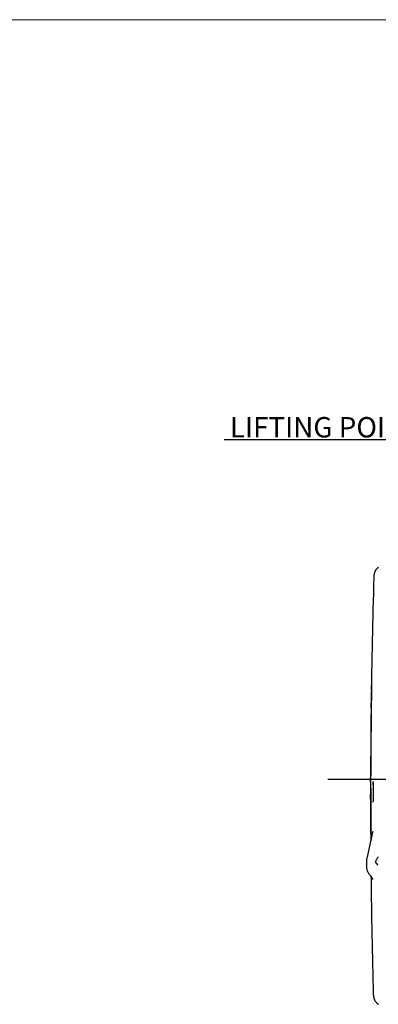
# Model space of a CAD drawing. Units: millimetres. Extents: x 10 to 821, y -6 to 569.
# Drawn here: x 571 to 624, y 420 to 565 of the extents above; entities that cross this region are included whole.
import ezdxf

# ---------------------------------------------------------------- set-up
doc = ezdxf.new("R2010")
doc.units = ezdxf.units.MM
doc.header["$LTSCALE"] = 46.255
doc.linetypes.add('CENTER', pattern=[0.6, 0.375, -0.075, 0.075, -0.075])
doc.layers.get('0').update_dxf_attribs({"linetype": 'CONTINUOUS'})
doc.layers.add('A2', color=7, linetype='CONTINUOUS')
doc.layers.add('ALL_AXIS', color=7, linetype='CONTINUOUS')
doc.styles.get("Standard").update_dxf_attribs({"font": 'txt', "width": 0.8})

msp = doc.modelspace()

# ---------------------------------------------------------------- linework, layer by layer
at = {"color": 7, "linetype": 'Continuous'}
for p, q in [((642.66, 502.81), (601.4, 502.81)), ((623.65, 483.59), (623.63, 483.55)), ((623.67, 483.62), (623.65, 483.59)), ((623.7, 483.66), (623.67, 483.62)), ((623.72, 483.7), (623.7, 483.66)), ((623.75, 483.74), (623.72, 483.7)), ((623.78, 483.78), (623.75, 483.74)), ((623.82, 483.82), (623.78, 483.78)), ((623.86, 483.87), (623.82, 483.82)), ((623.9, 483.91), (623.86, 483.87)), ((623.94, 483.95), (623.9, 483.91)), ((623.99, 483.98), (623.94, 483.95)), ((624.03, 484.02), (623.99, 483.98)), ((624.08, 484.05), (624.03, 484.02)), ((624.12, 484.09), (624.08, 484.05)), ((623.45, 482.85), (623.44, 482.82)), ((623.44, 482.82), (623.44, 482.79)), ((623.44, 482.79), (623.44, 482.75)), ((623.44, 482.75), (623.44, 482.7)), ((623.44, 482.7), (623.44, 482.62)), ((623.46, 482.97), (623.45, 482.96)), ((623.45, 482.96), (623.45, 482.96)), ((623.45, 482.96), (623.45, 482.95)), ((623.45, 482.95), (623.45, 482.94)), ((623.45, 482.94), (623.45, 482.92)), ((623.45, 482.92), (623.45, 482.9)), ((623.45, 482.9), (623.45, 482.89)), ((623.45, 482.89), (623.45, 482.87)), ((623.45, 482.87), (623.45, 482.85)), ((623.47, 483.06), (623.46, 483.04)), ((623.46, 483.04), (623.46, 483.03)), ((623.46, 483.03), (623.46, 483.02)), ((623.46, 483.02), (623.46, 483.01)), ((623.46, 483.01), (623.46, 483)), ((623.46, 483), (623.46, 482.98)), ((623.46, 482.98), (623.46, 482.97)), ((623.48, 483.11), (623.47, 483.1)), ((623.47, 483.1), (623.47, 483.08)), ((623.47, 483.08), (623.47, 483.07)), ((623.47, 483.07), (623.47, 483.06)), ((623.49, 483.16), (623.48, 483.14)), ((623.48, 483.14), (623.48, 483.13)), ((623.48, 483.13), (623.48, 483.11)), ((623.5, 483.22), (623.49, 483.2)), ((623.49, 483.2), (623.49, 483.18)), ((623.49, 483.18), (623.49, 483.16)), ((623.51, 483.24), (623.5, 483.22)), ((623.52, 483.29), (623.51, 483.26)), ((623.51, 483.26), (623.51, 483.24)), ((623.53, 483.31), (623.52, 483.29)), ((623.54, 483.34), (623.53, 483.31)), ((623.55, 483.37), (623.54, 483.34)), ((623.56, 483.4), (623.55, 483.37)), ((623.57, 483.43), (623.56, 483.4)), ((623.58, 483.46), (623.57, 483.43)), ((623.6, 483.49), (623.58, 483.46)), ((623.62, 483.52), (623.6, 483.49)), ((623.63, 483.55), (623.62, 483.52)), ((623.03, 463.45), (623.01, 461.49)), ((623.04, 464.12), (623.03, 463.78)), ((623.03, 463.78), (623.03, 463.45)), ((623.04, 463.78), (623.03, 463.45)), ((623.03, 463.45), (623.03, 463.78)), ((623.03, 463.78), (623.03, 463.78)), ((622.95, 452.83), (622.96, 453.15)), ((622.95, 452.83), (622.95, 452.49)), ((622.95, 452.49), (622.95, 451.85)), ((622.95, 451.85), (622.95, 451.51)), ((623.28, 452.23), (623.27, 452.2)), ((623.27, 452.2), (623.27, 452.16)), ((623.27, 452.16), (623.27, 452.11)), ((623.29, 452.33), (623.28, 452.31)), ((623.28, 452.31), (623.28, 452.28)), ((623.28, 452.28), (623.28, 452.26)), ((623.28, 452.26), (623.28, 452.23)), ((623.3, 452.42), (623.29, 452.41)), ((623.29, 452.41), (623.29, 452.4)), ((623.29, 452.4), (623.29, 452.4)), ((623.29, 452.4), (623.29, 452.39)), ((623.29, 452.39), (623.29, 452.38)), ((623.29, 452.38), (623.29, 452.37)), ((623.29, 452.37), (623.29, 452.36)), ((623.29, 452.36), (623.29, 452.35)), ((623.29, 452.35), (623.29, 452.33)), ((623.31, 452.47), (623.3, 452.46)), ((623.3, 452.46), (623.3, 452.46)), ((623.3, 452.46), (623.3, 452.45)), ((623.3, 452.45), (623.3, 452.45)), ((623.3, 452.45), (623.3, 452.44)), ((623.3, 452.44), (623.3, 452.43)), ((623.3, 452.43), (623.3, 452.43)), ((623.3, 452.43), (623.3, 452.42)), ((623.32, 452.5), (623.31, 452.5)), ((623.31, 452.5), (623.31, 452.49)), ((623.31, 452.49), (623.31, 452.48)), ((623.31, 452.48), (623.31, 452.48)), ((623.31, 452.48), (623.31, 452.47)), ((623.33, 452.52), (623.32, 452.52)), ((623.32, 452.52), (623.32, 452.51)), ((623.32, 452.51), (623.32, 452.5)), ((623.32, 452.34), (623.32, 452.34)), ((623.32, 452.34), (623.32, 452.34)), ((623.32, 452.34), (623.32, 452.34)), ((623.32, 452.34), (623.32, 452.34)), ((623.32, 452.34), (623.32, 452.34)), ((623.32, 452.34), (623.32, 452.34)), ((623.32, 452.34), (623.32, 452.33)), ((623.32, 452.33), (623.32, 452.33)), ((623.32, 452.33), (623.32, 452.33)), ((623.32, 452.33), (623.32, 452.32)), ((623.32, 452.32), (623.32, 452.32)), ((623.32, 452.32), (623.32, 452.32)), ((623.32, 452.32), (623.32, 452.31)), ((623.32, 452.31), (623.33, 452.3)), ((623.34, 452.54), (623.33, 452.54)), ((623.33, 452.54), (623.33, 452.53)), ((623.33, 452.53), (623.33, 452.52)), ((623.33, 452.3), (623.33, 452.3)), ((623.33, 452.3), (623.33, 452.29)), ((623.33, 452.29), (623.33, 452.28)), ((623.33, 452.28), (623.33, 452.26)), ((623.33, 452.26), (623.33, 452.24)), ((623.33, 452.24), (623.33, 452.22)), ((623.33, 452.22), (623.33, 452.2)), ((623.33, 452.2), (623.33, 452.17)), ((623.33, 452.17), (623.34, 452.14)), ((623.35, 452.56), (623.34, 452.55)), ((623.34, 452.55), (623.34, 452.54)), ((623.34, 452.14), (623.34, 452.1)), ((623.34, 452.1), (623.34, 452.06)), ((623.34, 452.06), (623.34, 452.02)), ((623.34, 452.02), (623.34, 451.96)), ((623.34, 451.96), (623.34, 451.9)), ((623.34, 451.9), (623.34, 451.84)), ((623.34, 451.84), (623.35, 451.76)), ((623.36, 452.57), (623.35, 452.56)), ((623.35, 451.76), (623.35, 451.67)), ((623.37, 452.58), (623.36, 452.57)), ((623.36, 452.57), (623.36, 452.57)), ((623.38, 452.59), (623.37, 452.58)), ((623.39, 452.6), (623.38, 452.59)), ((623.39, 452.6), (623.39, 452.6)), ((622.95, 451.51), (622.95, 450.66)), ((622.95, 450.66), (622.95, 449.99)), ((623.34, 450.45), (623.33, 450.34)), ((623.33, 450.34), (623.33, 450.29)), ((623.33, 450.29), (623.33, 450.24)), ((623.35, 450.99), (623.34, 450.88)), ((623.34, 450.88), (623.34, 450.77)), ((623.34, 450.77), (623.34, 450.66)), ((623.34, 450.66), (623.34, 450.55)), ((623.34, 450.55), (623.34, 450.45)), ((623.35, 451.67), (623.35, 451.58)), ((623.35, 451.58), (623.35, 451.47)), ((623.35, 451.47), (623.35, 451.37)), ((623.35, 451.37), (623.35, 451.32)), ((623.35, 451.32), (623.35, 451.21)), ((623.35, 451.21), (623.35, 451.1)), ((623.35, 451.1), (623.35, 450.99)), ((622.95, 449.99), (622.95, 449.67)), ((622.95, 449.67), (622.95, 449.01)), ((623.3, 449.6), (623.29, 449.59)), ((623.29, 449.59), (623.29, 449.59)), ((623.29, 449.59), (623.29, 449.58)), ((623.29, 449.58), (623.29, 449.58)), ((623.29, 449.58), (623.29, 449.58)), ((623.29, 449.58), (623.29, 449.57)), ((623.29, 449.57), (623.29, 449.57)), ((623.29, 449.57), (623.29, 449.57)), ((623.29, 449.57), (623.29, 449.57)), ((623.29, 449.57), (623.29, 449.57)), ((623.29, 449.57), (623.29, 449.57)), ((623.31, 449.71), (623.3, 449.68)), ((623.3, 449.68), (623.3, 449.66)), ((623.3, 449.66), (623.3, 449.64)), ((623.3, 449.64), (623.3, 449.63)), ((623.3, 449.63), (623.3, 449.62)), ((623.3, 449.62), (623.3, 449.61)), ((623.3, 449.61), (623.3, 449.6)), ((623.3, 449.6), (623.3, 449.6)), ((623.32, 449.86), (623.31, 449.81)), ((623.31, 449.81), (623.31, 449.77)), ((623.31, 449.77), (623.31, 449.74)), ((623.31, 449.74), (623.31, 449.71)), ((623.33, 450.11), (623.32, 450.06)), ((623.32, 450.06), (623.32, 449.99)), ((623.32, 449.99), (623.32, 449.92)), ((623.32, 449.92), (623.32, 449.86)), ((623.33, 450.24), (623.33, 450.2)), ((623.33, 450.2), (623.33, 450.15)), ((623.33, 450.15), (623.33, 450.11)), ((623.25, 445.14), (622.38, 441.25)), ((623.26, 445.15), (623.25, 445.14)), ((623.27, 445.2), (623.26, 445.2)), ((623.26, 445.2), (623.26, 445.19)), ((623.26, 445.19), (623.26, 445.19)), ((623.26, 445.19), (623.26, 445.18)), ((623.26, 445.18), (623.26, 445.17)), ((623.26, 445.17), (623.26, 445.16)), ((623.26, 445.16), (623.26, 445.15)), ((623.27, 445.23), (623.27, 445.22)), ((623.27, 445.22), (623.27, 445.22)), ((623.27, 445.22), (623.27, 445.22)), ((623.27, 445.22), (623.27, 445.22)), ((623.27, 445.22), (623.27, 445.22)), ((623.27, 445.22), (623.27, 445.21)), ((623.27, 445.21), (623.27, 445.21)), ((623.27, 445.21), (623.27, 445.2)), ((622.34, 440.91), (622.33, 440.84)), ((622.33, 440.84), (622.33, 440.81)), ((622.33, 440.81), (622.33, 440.17)), ((622.33, 440.17), (622.33, 440.14)), ((622.33, 440.14), (622.34, 440.07)), ((622.35, 441.05), (622.34, 440.98)), ((622.34, 440.98), (622.34, 440.91)), ((622.36, 441.12), (622.35, 441.05)), ((622.37, 441.18), (622.36, 441.12)), ((622.38, 441.25), (622.37, 441.18)), ((622.34, 440.07), (622.34, 440)), ((622.34, 440), (622.35, 439.93)), ((622.35, 439.93), (622.36, 439.86)), ((622.36, 439.86), (622.37, 439.79)), ((622.37, 439.79), (622.39, 439.72)), ((622.39, 439.72), (622.4, 439.65)), ((622.4, 439.65), (622.42, 439.58)), ((622.42, 439.58), (622.45, 439.51)), ((622.45, 439.51), (622.47, 439.45)), ((622.47, 439.45), (622.5, 439.38)), ((622.5, 439.38), (622.53, 439.32)), ((622.53, 439.32), (622.56, 439.25)), ((622.56, 439.25), (622.59, 439.19)), ((622.59, 439.19), (622.63, 439.13)), ((622.63, 439.13), (622.67, 439.07)), ((622.67, 439.07), (622.71, 439.01)), ((622.71, 439.01), (622.75, 438.95)), ((622.75, 438.95), (622.79, 438.9)), ((622.79, 438.9), (622.84, 438.84)), ((622.84, 438.84), (622.89, 438.79)), ((622.89, 438.79), (622.94, 438.74)), ((622.94, 438.74), (622.94, 438.73)), ((622.94, 438.73), (622.97, 438.71)), ((622.97, 438.71), (623, 438.68)), ((623, 438.68), (623.02, 438.65)), ((623.02, 438.65), (623.04, 438.62)), ((623.04, 438.62), (623.06, 438.6)), ((623.06, 438.6), (623.08, 438.57)), ((623.08, 438.57), (623.1, 438.54)), ((623.1, 438.54), (623.11, 438.52)), ((623.11, 438.52), (623.13, 438.49)), ((623.13, 438.49), (623.14, 438.47)), ((623.14, 438.47), (623.15, 438.45)), ((623.15, 438.45), (623.16, 438.42)), ((623.16, 438.42), (623.17, 438.4)), ((623.17, 438.4), (623.18, 438.39)), ((623.18, 438.39), (623.18, 438.37)), ((623.18, 438.37), (623.19, 438.35)), ((623.19, 438.35), (623.19, 438.34)), ((623.19, 438.34), (623.2, 438.32)), ((623.2, 438.32), (623.2, 438.31)), ((623.2, 438.31), (623.21, 438.3)), ((623.21, 438.3), (623.21, 438.28)), ((623.21, 438.28), (623.21, 438.27)), ((623.21, 438.27), (623.21, 438.26)), ((623.21, 438.26), (623.22, 438.26)), ((623.22, 438.26), (623.22, 438.25)), ((623.22, 438.25), (623.22, 438.24)), ((623.22, 438.24), (623.22, 438.23)), ((623.22, 438.23), (623.22, 438.23)), ((623.22, 438.23), (623.22, 438.22)), ((623.22, 438.22), (623.22, 438.21)), ((623.22, 438.21), (623.23, 438.21)), ((623.23, 438.21), (623.23, 438.21)), ((623.23, 438.21), (623.23, 438.2)), ((623.23, 438.2), (623.23, 438.2)), ((623.35, 421.25), (623.36, 421.1)), ((623.36, 421.1), (623.39, 420.94)), ((623.39, 420.94), (623.43, 420.78)), ((623.43, 420.78), (623.48, 420.62)), ((623.48, 420.62), (623.54, 420.47)), ((623.54, 420.47), (623.55, 420.44)), ((623.55, 420.44), (623.58, 420.4)), ((623.58, 420.4), (623.6, 420.35)), ((623.6, 420.35), (623.63, 420.31)), ((623.63, 420.31), (623.66, 420.26)), ((623.66, 420.26), (623.69, 420.22)), ((623.69, 420.22), (623.72, 420.17)), ((623.72, 420.17), (623.76, 420.13)), ((623.76, 420.13), (623.8, 420.09)), ((623.8, 420.09), (623.84, 420.04)), ((623.84, 420.04), (623.88, 420)), ((623.88, 420), (623.92, 419.97)), ((623.92, 419.97), (623.97, 419.93)), ((623.97, 419.93), (624.01, 419.89)), ((624.01, 419.89), (624.06, 419.86)), ((624.06, 419.86), (624.11, 419.83))]:
    msp.add_line(p, q, dxfattribs=at)
for centre, radius, start, end in [((1684.19, 450.49), 1061.24, 178.26505, 179.26428), ((1674.23, 451.32), 1051.25, 179.17859, 179.84694), ((1674.23, 451.17), 1051.26, 179.18785, 179.85619), ((1674.23, 450.7), 1051.27, 179.30488, 179.8662), ((1674.23, 450.86), 1051.27, 179.31337, 179.8747), ((1684.1, 450.49), 1061.15, 179.40608, 179.87376), ((1674.21, 450.86), 1051.26, 180.0293, 180.37789), ((1674.22, 451.17), 1051.24, 180.0108, 180.39043), ((1674.22, 451.32), 1051.23, 180.00155, 180.39583), ((1674.21, 450.7), 1051.26, 180.03855, 180.37062), ((1684.09, 450.49), 1061.14, 180.07989, 180.3567), ((1684.17, 450.49), 1061.22, 180.63917, 181.57894)]:
    msp.add_arc(centre, radius, start, end, dxfattribs=at)
for points, knots in [([(623.08, 466.07), (623.08, 466.11), (623.08, 466.18), (623.08, 466.3), (623.08, 466.4), (623.09, 466.47), (623.09, 466.52), (623.09, 466.57), (623.09, 466.61), (623.09, 466.64), (623.09, 466.67), (623.09, 466.69), (623.09, 466.71), (623.09, 466.72), (623.09, 466.72), (623.09, 466.73), (623.09, 466.73), (623.09, 466.73), (623.1, 466.73)], [0, 0, 0, 0, 0.174894, 0.353763, 0.526544, 0.607585, 0.683516, 0.753266, 0.815851, 0.870386, 0.916103, 0.952355, 0.966768, 0.978634, 0.987912, 0.994572, 0.998595, 1, 1, 1, 1]), ([(623.1, 466.73), (623.1, 466.73), (623.1, 466.73), (623.1, 466.73), (623.1, 466.73), (623.1, 466.72), (623.1, 466.72), (623.1, 466.71), (623.1, 466.69), (623.1, 466.68), (623.1, 466.66), (623.1, 466.63), (623.1, 466.59), (623.1, 466.53), (623.09, 466.46), (623.09, 466.42), (623.09, 466.39)], [0, 0, 0, 0, 0.001229, 0.004596, 0.010162, 0.017929, 0.040025, 0.070764, 0.109964, 0.157394, 0.212768, 0.275756, 0.423018, 0.595654, 0.78953, 1, 1, 1, 1]), ([(623.03, 463.78), (623.03, 463.8), (623.04, 463.85), (623.04, 463.91), (623.04, 463.97), (623.04, 464.01), (623.04, 464.04), (623.04, 464.06), (623.04, 464.08), (623.04, 464.09), (623.04, 464.1), (623.04, 464.11), (623.04, 464.11), (623.04, 464.11), (623.04, 464.12), (623.04, 464.12), (623.04, 464.12)], [0, 0, 0, 0, 0.210496, 0.404395, 0.577055, 0.724341, 0.787341, 0.842728, 0.890169, 0.929379, 0.960125, 0.982221, 0.989982, 0.995536, 0.998875, 1, 1, 1, 1]), ([(623.04, 464.12), (623.04, 464.12), (623.04, 464.12), (623.04, 464.11), (623.04, 464.11), (623.04, 464.11), (623.04, 464.1), (623.04, 464.09), (623.04, 464.08), (623.04, 464.06), (623.04, 464.04), (623.04, 464.01), (623.04, 463.97), (623.04, 463.91), (623.04, 463.85), (623.04, 463.8), (623.04, 463.78)], [0, 0, 0, 0, 0.001121, 0.004456, 0.010006, 0.017764, 0.039854, 0.070595, 0.109802, 0.157241, 0.212626, 0.275627, 0.422918, 0.595585, 0.789494, 1, 1, 1, 1]), ([(622.99, 454.13), (622.99, 454.09), (622.99, 454.01), (622.99, 453.9), (622.99, 453.8), (622.99, 453.73), (622.99, 453.68), (622.98, 453.63), (622.98, 453.59), (622.98, 453.56), (622.98, 453.53), (622.98, 453.5), (622.98, 453.49), (622.98, 453.48), (622.98, 453.48), (622.98, 453.47), (622.98, 453.47), (622.98, 453.47), (622.98, 453.47)], [0, 0, 0, 0, 0.174903, 0.353783, 0.526571, 0.607613, 0.683544, 0.753291, 0.815871, 0.8704, 0.916109, 0.952354, 0.966763, 0.978625, 0.987901, 0.994559, 0.998583, 1, 1, 1, 1]), ([(622.98, 453.47), (622.98, 453.47), (622.98, 453.47), (622.98, 453.47), (622.98, 453.47), (622.98, 453.48), (622.98, 453.48), (622.98, 453.49), (622.98, 453.51), (622.98, 453.52), (622.98, 453.54), (622.98, 453.57), (622.98, 453.61), (622.98, 453.67), (622.98, 453.74), (622.98, 453.78), (622.98, 453.81)], [0, 0, 0, 0, 0.001262, 0.004644, 0.01022, 0.017995, 0.040101, 0.070847, 0.11005, 0.157479, 0.212851, 0.275833, 0.42308, 0.595697, 0.789551, 1, 1, 1, 1]), ([(622.96, 452.49), (622.96, 452.49), (622.96, 452.49), (622.96, 452.49), (622.96, 452.5), (622.95, 452.5), (622.95, 452.51), (622.95, 452.52), (622.95, 452.53), (622.95, 452.55), (622.95, 452.56), (622.95, 452.59), (622.95, 452.64), (622.95, 452.69), (622.95, 452.76), (622.95, 452.81), (622.95, 452.83)], [0, 0, 0, 0, 0.00113, 0.004469, 0.010022, 0.017781, 0.039873, 0.070614, 0.109821, 0.157259, 0.212642, 0.275641, 0.422926, 0.595589, 0.789495, 1, 1, 1, 1]), ([(622.96, 453.15), (622.96, 453.12), (622.96, 453.04), (622.96, 452.92), (622.96, 452.83), (622.96, 452.75), (622.96, 452.7), (622.96, 452.66), (622.96, 452.62), (622.96, 452.58), (622.96, 452.55), (622.96, 452.53), (622.96, 452.51), (622.96, 452.51), (622.96, 452.5), (622.96, 452.5), (622.96, 452.49), (622.96, 452.49), (622.96, 452.49)], [0, 0, 0, 0, 0.174934, 0.353846, 0.526665, 0.607721, 0.683665, 0.753423, 0.81601, 0.870543, 0.916253, 0.952492, 0.966896, 0.978751, 0.988016, 0.994659, 0.998657, 1, 1, 1, 1]), ([(622.95, 449.99), (622.95, 450.03), (622.95, 450.11), (622.95, 450.23), (622.95, 450.32), (622.95, 450.39), (622.95, 450.44), (622.95, 450.49), (622.95, 450.53), (622.95, 450.57), (622.95, 450.6), (622.95, 450.62), (622.95, 450.63), (622.95, 450.64), (622.95, 450.65), (622.95, 450.65), (622.96, 450.65), (622.96, 450.66), (622.96, 450.66)], [0, 0, 0, 0, 0.174934, 0.353845, 0.526663, 0.607719, 0.683662, 0.753419, 0.816006, 0.870538, 0.916246, 0.952485, 0.966888, 0.978743, 0.988009, 0.994652, 0.998651, 1, 1, 1, 1]), ([(622.96, 450.66), (622.96, 450.66), (622.96, 450.65), (622.96, 450.65), (622.96, 450.65), (622.96, 450.65), (622.96, 450.64), (622.96, 450.63), (622.96, 450.62), (622.96, 450.6), (622.96, 450.58), (622.96, 450.55), (622.96, 450.51), (622.96, 450.45), (622.96, 450.39), (622.96, 450.34), (622.96, 450.32)], [0, 0, 0, 0, 0.001143, 0.004487, 0.010042, 0.017804, 0.039899, 0.070641, 0.109849, 0.157286, 0.212669, 0.275665, 0.422947, 0.595604, 0.789502, 1, 1, 1, 1]), ([(622.97, 450.97), (622.97, 451.01), (622.97, 451.09), (622.97, 451.2), (622.97, 451.31), (622.98, 451.4), (622.98, 451.47), (622.98, 451.51), (622.98, 451.54), (622.98, 451.57), (622.98, 451.6), (622.98, 451.61), (622.98, 451.62), (622.98, 451.62), (622.98, 451.63), (622.98, 451.63), (622.98, 451.63), (622.98, 451.63)], [0, 0, 0, 0, 0.174902, 0.353781, 0.526567, 0.683537, 0.753283, 0.81586, 0.870386, 0.916093, 0.952335, 0.966743, 0.978606, 0.987882, 0.994541, 0.998569, 1, 1, 1, 1]), ([(622.98, 451.63), (622.98, 451.63), (622.98, 451.63), (622.98, 451.63), (622.98, 451.63), (622.98, 451.62), (622.98, 451.62), (622.98, 451.61), (622.98, 451.59), (622.98, 451.58), (622.98, 451.56), (622.98, 451.53), (622.98, 451.49), (622.99, 451.43), (622.99, 451.36), (622.99, 451.32), (622.99, 451.29)], [0, 0, 0, 0, 0.001293, 0.004687, 0.010271, 0.018051, 0.040165, 0.070915, 0.11012, 0.157548, 0.212918, 0.275897, 0.423133, 0.595734, 0.78957, 1, 1, 1, 1]), ([(623.74, 440.61), (623.72, 440.63), (623.71, 440.66), (623.7, 440.72), (623.71, 440.78), (623.72, 440.82), (623.73, 440.84)], [0, 0, 0, 0, 0.247786, 0.498524, 0.749294, 1, 1, 1, 1]), ([(623.73, 440.84), (623.75, 440.9), (623.79, 441.02), (623.87, 441.19), (623.95, 441.32), (624.02, 441.42), (624.07, 441.47), (624.09, 441.49)], [0, 0, 0, 0, 0.250721, 0.501569, 0.751256, 0.875679, 1, 1, 1, 1]), ([(623.74, 440.61), (623.76, 440.58), (623.87, 440.48), (623.96, 440.37), (624.03, 440.29)], [0, 0, 0, 0, 0.265288, 1, 1, 1, 1]), ([(623.05, 438.46), (623.05, 438.46), (623.05, 438.46), (623.05, 438.46), (623.05, 438.47), (623.05, 438.47), (623.05, 438.48), (623.05, 438.5), (623.05, 438.52), (623.05, 438.55), (623.05, 438.58), (623.05, 438.6), (623.05, 438.61)], [0, 0, 0, 0, 0.00462, 0.017154, 0.037817, 0.066596, 0.148231, 0.261268, 0.404568, 0.576672, 0.775827, 1, 1, 1, 1]), ([(623.06, 438.6), (623.06, 438.59), (623.06, 438.57), (623.06, 438.54), (623.06, 438.52), (623.06, 438.5), (623.06, 438.48), (623.06, 438.47), (623.06, 438.46), (623.06, 438.46), (623.06, 438.46), (623.06, 438.46), (623.05, 438.46)], [0, 0, 0, 0, 0.225057, 0.424559, 0.596642, 0.7397, 0.852403, 0.933711, 0.962356, 0.982915, 0.995383, 1, 1, 1, 1])]:
    msp.add_open_spline(points, degree=3, knots=knots, dxfattribs=at)
at = {"layer": 'A2', "color": 7, "lineweight": 5}
msp.add_line((9.89, 564.61), (820.89, 564.61), dxfattribs=at)
at = {"layer": 'ALL_AXIS', "color": 7, "linetype": 'CENTER'}
msp.add_line((616.68, 452.91), (726.67, 452.91), dxfattribs=at)

# ---------------------------------------------------------------- texts
at = {"color": 7}
msp.add_text('LIFTING POINT', height=3, dxfattribs=at).set_placement((602.24, 503.18))

doc.saveas('drawing.dxf')
